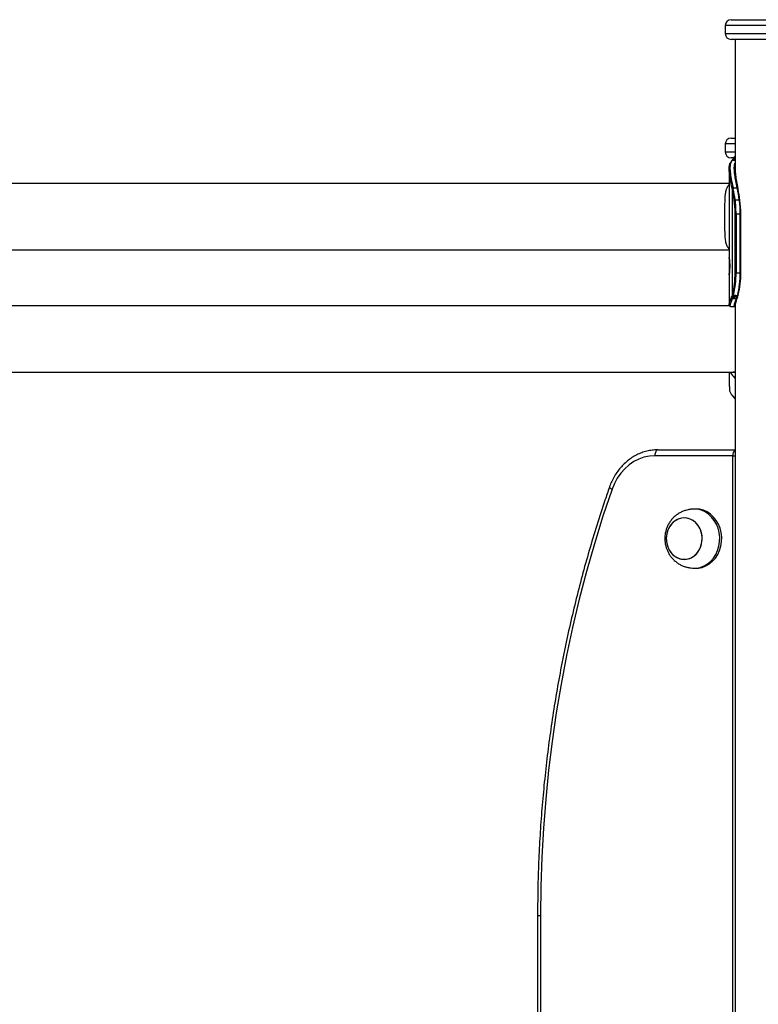
# Model space of a CAD drawing. Units: millimetres. Extents: x 434 to 7462, y 1109 to 9196.
# Drawn here: x 2655 to 3030, y 8286 to 8785 of the extents above; entities that cross this region are included whole.
import ezdxf

# ---------------------------------------------------------------- set-up
doc = ezdxf.new("R2010")
doc.units = ezdxf.units.MM
doc.header["$LTSCALE"] = 50

msp = doc.modelspace()

# ---------------------------------------------------------------- linework, layer by layer
at = {"color": 7, "linetype": 'Continuous', "lineweight": 25}
for p, q in [((3015.9, 8785.13), (3108.9, 8785.13)), ((3012.9, 8782.13), (3012.9, 8778.13)), ((3108.9, 8775.13), (3015.9, 8775.13)), ((3017.94, 8775.13), (3017.94, 8705.63)), ((3015.9, 8725.13), (3017.94, 8725.13)), ((3012.9, 8722.13), (3012.9, 8718.13)), ((3017.29, 8715.13), (3015.9, 8715.13)), ((3016.56, 8713.93), (3016.52, 8713.88)), ((3017.24, 8714.77), (3017.09, 8714.57)), ((3017.15, 8714.75), (3017.94, 8715.82)), ((3017.94, 8715.75), (3017.24, 8714.77)), ((3014.9, 8709.34), (3014.9, 8665)), ((3014.9, 8702.13), (2376.12, 8702.13)), ((3014.9, 8701.66), (3014.24, 8700.83)), ((3016.48, 8699.4), (3016.4, 8699.76)), ((3016.52, 8699.2), (3016.48, 8699.4)), ((3016.52, 8645.51), (3016.52, 8699.2)), ((3016.87, 8700.02), (3016.95, 8699.65)), ((3016.95, 8699.65), (3016.99, 8699.44)), ((3019.05, 8699.77), (3019.02, 8699.91)), ((3019.11, 8699.44), (3019.05, 8699.77)), ((3017.92, 8693.9), (3020.05, 8693.9)), ((3017.9, 8656.78), (3017.9, 8686.78)), ((3017.9, 8686.78), (3018.39, 8686.78)), ((3018.39, 8686.78), (3018.39, 8656.78)), ((3018.39, 8686.78), (3020.51, 8686.78)), ((3020.51, 8656.78), (3020.51, 8686.78)), ((3020.81, 8656.78), (3020.81, 8686.78)), ((2376.12, 8668.43), (3014.9, 8668.43)), ((3014.23, 8669.74), (3014.9, 8668.9)), ((3014.9, 8655.56), (3014.9, 8640.6)), ((3017.9, 8656.78), (3018.39, 8656.78)), ((3018.39, 8656.78), (3020.51, 8656.78)), ((3015.98, 8644.03), (3016.17, 8644.53)), ((3016.17, 8644.53), (3016.36, 8645.05)), ((3016.36, 8645.05), (3016.52, 8645.51)), ((3016.61, 8644.2), (3016.42, 8643.68)), ((3016.52, 8645.51), (3016.62, 8645.84)), ((3016.8, 8644.71), (3016.61, 8644.2)), ((3016.97, 8645.2), (3016.8, 8644.71)), ((3017.08, 8645.54), (3016.97, 8645.2)), ((3018.56, 8643.66), (3018.76, 8644.21)), ((3019.09, 8644.54), (3018.91, 8644.01)), ((3018.96, 8644.79), (3019.09, 8645.19)), ((3019.08, 8644.42), (3019.28, 8644.98)), ((3019.09, 8645.19), (3019.15, 8645.38)), ((3019.41, 8645.39), (3019.47, 8645.57)), ((3019.42, 8645.4), (3019.41, 8645.39)), ((3014.96, 8640.13), (2378.17, 8640.13)), ((3015.2, 8639.94), (3015.36, 8639.84)), ((3017.94, 8640.92), (3017.94, 7277.13)), ((2378.17, 8606.43), (3016.96, 8606.43)), ((3014.97, 8606.43), (3014.97, 8599.21)), ((3017.02, 8606.43), (3017.94, 8606.43)), ((3016.21, 8595.07), (3016.25, 8595.02)), ((3016.81, 8594.36), (3016.96, 8594.16)), ((3016.89, 8594.1), (3016.89, 8594.11)), ((3016.89, 8594.09), (3017.06, 8593.87)), ((3016.96, 8594.16), (3017.94, 8592.82)), ((3016.76, 8564.13), (2977.26, 8564.13)), ((2978.76, 8567.13), (3017.94, 8567.13)), ((3016.76, 7950.13), (3016.76, 8564.13)), ((2998.14, 8537.13), (2997.14, 8537.13)), ((2997.14, 8507.13), (2998.14, 8507.13)), ((2917.83, 8331.12), (2917.83, 7950.13)), ((2919.33, 8331.12), (2919.33, 7950.13))]:
    msp.add_line(p, q, dxfattribs=at)
at = {"color": 8, "linetype": 'Continuous', "lineweight": 25}
for p, q in [((3111.9, 8782.13), (3012.9, 8782.13)), ((3012.9, 8778.13), (3111.9, 8778.13)), ((3017.94, 8775.13), (3017.94, 8708.32)), ((3017.94, 8722.13), (3012.9, 8722.13)), ((3012.9, 8718.13), (3017.94, 8718.13)), ((3017.94, 8714.57), (3017.09, 8714.57)), ((3017.24, 8714.77), (3017.94, 8714.77)), ((3020.81, 8686.78), (3020.51, 8686.78)), ((3020.81, 8656.78), (3020.51, 8656.78)), ((3017.94, 8640.92), (3017.94, 7277.13)), ((3016.76, 8564.13), (3017.94, 8564.13)), ((2917.83, 8331.12), (2919.33, 8331.12))]:
    msp.add_line(p, q, dxfattribs=at)
at = {"color": 8, "linetype": 'Continuous', "lineweight": 25, "flags": 128}
for points in [[(3016.56, 8713.93), (3016.9, 8713.93), (3017.63, 8713.93), (3017.94, 8713.93)], [(2954.23, 8548.19), (2954.23, 8548.14), (2954.3, 8548), (2954.48, 8547.83), (2954.75, 8547.63), (2955.12, 8547.42), (2955.56, 8547.2)]]:
    msp.add_lwpolyline(points, dxfattribs=at)
at = {"color": 7, "linetype": 'Continuous', "lineweight": 25, "flags": 128}
for points in [[(3019.42, 8699.2), (3019.42, 8699.24), (3019.42, 8699.27)], [(3020.34, 8693.71), (3020.35, 8693.75), (3020.35, 8693.79), (3020.33, 8693.82), (3020.29, 8693.85), (3020.24, 8693.87), (3020.19, 8693.89), (3020.12, 8693.9), (3020.05, 8693.9)], [(3019.47, 8645.69), (3019.48, 8645.63), (3019.47, 8645.57)], [(2977.26, 8564.13), (2974.48, 8563.94), (2971.75, 8563.37), (2969.1, 8562.43), (2966.56, 8561.14), (2964.17, 8559.5), (2961.96, 8557.55), (2959.97, 8555.31), (2958.23, 8552.82), (2956.75, 8550.1), (2955.56, 8547.2)], [(2978.76, 8567.13), (2978.46, 8567.07), (2978.18, 8566.9), (2977.92, 8566.62), (2977.7, 8566.25), (2977.51, 8565.8), (2977.37, 8565.28), (2977.28, 8564.71), (2977.26, 8564.13)], [(2955.56, 8547.2), (2950.94, 8533.44), (2946.63, 8519.54), (2942.62, 8505.52), (2938.93, 8491.39), (2935.55, 8477.16), (2932.48, 8462.82), (2929.73, 8448.41), (2927.3, 8433.91), (2925.19, 8419.35), (2923.4, 8404.73), (2921.94, 8390.07), (2920.8, 8375.37), (2919.99, 8360.63), (2919.5, 8345.88), (2919.33, 8331.12)], [(2995.48, 8507.25), (2996.32, 8507.16), (2998.31, 8507.19), (3000.27, 8507.57), (3002.16, 8508.29), (3003.93, 8509.34), (3005.54, 8510.68), (3006.95, 8512.3), (3008.14, 8514.14), (3009.06, 8516.17), (3009.71, 8518.34), (3010.07, 8520.6), (3010.12, 8522.9), (3009.86, 8525.18), (3009.31, 8527.38), (3008.47, 8529.47), (3007.37, 8531.38), (3006.03, 8533.07), (3004.48, 8534.51), (3002.75, 8535.66), (3000.9, 8536.49), (2998.96, 8536.98), (2996.97, 8537.13), (2995.48, 8537.01)], [(2998.14, 8507.13), (2999.31, 8507.19), (3001.27, 8507.57), (3003.16, 8508.29), (3004.93, 8509.34), (3006.54, 8510.68), (3007.95, 8512.3), (3009.14, 8514.14), (3010.06, 8516.17), (3010.71, 8518.34), (3011.07, 8520.6), (3011.12, 8522.9), (3010.86, 8525.18), (3010.31, 8527.38), (3009.47, 8529.47), (3008.37, 8531.38), (3007.03, 8533.07), (3005.48, 8534.51), (3003.75, 8535.66), (3001.9, 8536.49), (2999.96, 8536.98), (2998.14, 8537.13)], [(2983.12, 8520.79), (2983.49, 8518.9), (2984.15, 8517.12), (2985.09, 8515.51), (2986.26, 8514.12), (2987.63, 8513.01), (2989.16, 8512.21), (2990.79, 8511.75), (2992.47, 8511.64), (2994.13, 8511.88), (2995.73, 8512.48), (2997.2, 8513.4), (2998.5, 8514.63), (2999.59, 8516.1), (3000.42, 8517.79), (3000.97, 8519.62), (3001.22, 8521.53), (3001.16, 8523.47), (3000.79, 8525.36), (3000.13, 8527.14), (2999.2, 8528.75), (2998.03, 8530.13), (2996.65, 8531.25), (2995.12, 8532.05), (2993.49, 8532.51), (2991.82, 8532.62), (2990.15, 8532.37), (2988.56, 8531.78), (2987.08, 8530.85), (2985.78, 8529.63), (2984.7, 8528.15), (2983.86, 8526.47), (2983.31, 8524.64), (2983.06, 8522.72), (2983.12, 8520.79)], [(2993.3, 8511.71), (2994.94, 8512.14), (2996.48, 8512.9), (2997.88, 8513.98), (2999.08, 8515.34), (3000.04, 8516.92), (3000.73, 8518.69), (3001.13, 8520.57), (3001.23, 8522.5), (3001.02, 8524.42), (3000.5, 8526.27), (2999.7, 8527.97), (2998.64, 8529.47), (2997.36, 8530.73), (2995.9, 8531.69), (2994.32, 8532.32), (2992.66, 8532.61), (2990.98, 8532.54), (2989.34, 8532.12), (2987.8, 8531.36), (2986.41, 8530.28), (2985.21, 8528.92), (2984.25, 8527.33), (2983.55, 8525.57), (2983.15, 8523.69), (2983.06, 8521.76), (2983.27, 8519.83), (2983.79, 8517.99), (2984.59, 8516.29), (2985.64, 8514.78), (2986.92, 8513.53), (2988.38, 8512.57), (2989.97, 8511.93), (2991.63, 8511.65), (2993.3, 8511.71)]]:
    msp.add_lwpolyline(points, dxfattribs=at)
at = {"color": 7, "linetype": 'Continuous', "lineweight": 25}
for centre, radius, start, end in [((3015.9, 8782.13), 3, 90, 180), ((3015.9, 8778.13), 3, 180, 270), ((3015.9, 8722.13), 3, 90, 180), ((3015.9, 8718.13), 3, 180, 270), ((3016.51, 8713.52), 0.367, 138.0388, 183.6939), ((3017.23, 8714.43), 0.34, 88.4753, 143.6845), ((3016.83, 8699.54), 0.478, 85.5494, 153.3307), ((3016.91, 8699.16), 0.493, 85.3417, 150.3496), ((3016.95, 8698.95), 0.496, 85.4779, 149.8718), ((2924.44, 8680.84), 93.89, 7.8797, 11.2728), ((2924.49, 8680.99), 94.32, 7.8697, 11.2813), ((3019.09, 8699.48), 0.294, 24.1561, 98.3066), ((2926.29, 8680.93), 94.65, 7.8779, 11.2779), ((2927.52, 8680.87), 93.71, 7.8765, 11.276), ((3017.87, 8693.34), 0.565, 84.673, 138.7175), ((2967.03, 8686.94), 50.87, 359.8248, 7.6579), ((2966.17, 8686.94), 52.22, 359.8211, 7.6613), ((2968.21, 8686.94), 52.3, 359.8272, 7.6552), ((2969.92, 8686.94), 50.87, 359.8248, 7.6579), ((2976.57, 8656.06), 41.33, 345.6946, 1.0028), ((2975.95, 8656.03), 42.44, 345.6912, 1.0075), ((2978.61, 8655.99), 41.91, 345.3327, 1.0727), ((2979.99, 8656.02), 40.81, 345.3365, 1.0714), ((3016.41, 8644.1), 0.427, 189.9098, 271.439), ((3016.6, 8644.63), 0.437, 193.7854, 272.1684), ((3016.78, 8645.16), 0.442, 194.2522, 271.9883), ((3016.95, 8645.65), 0.453, 197.9014, 272.3553), ((3017.05, 8646), 0.46, 200.2971, 272.9697), ((3018.58, 8643.99), 0.325, 265.5739, 4.5044), ((3019.03, 8645.07), 0.257, 340.5896, 10.5815), ((3017.77, 8640.19), 0.396, 270.01, 296.0994), ((3016.58, 8595.04), 0.367, 176.3315, 221.92), ((3017.29, 8594.12), 0.328, 172.5606, 216.4565)]:
    msp.add_arc(centre, radius, start, end, dxfattribs=at)
at = {"color": 8, "linetype": 'Continuous', "lineweight": 25}
for centre, radius, start, end in [((3016.51, 8713.52), 0.366, 89.3594, 137.6432), ((3016.56, 8713.56), 0.37, 89.6937, 134.5644), ((3017.09, 8714.22), 0.351, 89.0979, 138.3053), ((3019.06, 8699.62), 0.297, 23.7477, 97.9651), ((3019.16, 8699.15), 0.294, 24.8653, 98.6775), ((3018.78, 8644.54), 0.329, 266.0821, 337.6499), ((3018.98, 8645.11), 0.324, 266.0696, 336.703), ((3019.12, 8645.51), 0.312, 264.8095, 338.5441), ((3019.18, 8645.69), 0.31, 264.4787, 337.8098), ((3017.69, 8640.19), 0.401, 270.1308, 309.3273), ((3016.62, 8595), 0.371, 176.5447, 224.3919), ((3017.15, 8594.33), 0.344, 173.929, 219.835), ((3020.13, 8564.48), 3.38, 130.3027, 185.9129)]:
    msp.add_arc(centre, radius, start, end, dxfattribs=at)
at = {"color": 7, "linetype": 'Continuous', "lineweight": 25}
for points, knots in [([(3016.4, 8699.76), (3016.09, 8701.26), (3015.47, 8704.18), (3014.92, 8707.76), (3014.85, 8710.42), (3015.24, 8712.32), (3015.84, 8713.1), (3016.15, 8713.49)], [0, 0, 0, 0, 0.22575, 0.438062, 0.656455, 0.826579, 1, 1, 1, 1]), ([(3016.52, 8713.88), (3016.22, 8713.49), (3015.62, 8712.71), (3015.25, 8710.81), (3015.33, 8708.13), (3015.91, 8704.52), (3016.54, 8701.54), (3016.87, 8700.02)], [0, 0, 0, 0, 0.169975, 0.342823, 0.555358, 0.774007, 1, 1, 1, 1]), ([(3016.83, 8714.46), (3016.7, 8714.3), (3016.5, 8714.04), (3016.35, 8713.88), (3016.29, 8713.82)], [0, 0, 0, 0, 0.624781, 1, 1, 1, 1]), ([(3017.09, 8714.57), (3017.03, 8714.5), (3016.91, 8714.34), (3016.73, 8714.11), (3016.62, 8713.99), (3016.56, 8713.93)], [0, 0, 0, 0, 0.328567, 0.655041, 1, 1, 1, 1]), ([(3016.99, 8714.69), (3016.95, 8714.63), (3016.89, 8714.54), (3016.84, 8714.48), (3016.82, 8714.46)], [0, 0, 0, 0, 0.635877, 1, 1, 1, 1]), ([(3018, 8710.4), (3017.96, 8710.05), (3017.82, 8708.94), (3018.09, 8706.51), (3018.61, 8703.25), (3019.08, 8700.86), (3019.32, 8699.66)], [0, 0, 0, 0, 0.140887, 0.453473, 0.724484, 1, 1, 1, 1]), ([(3014.24, 8700.82), (3014.1, 8700.63), (3013.81, 8700.22), (3013.54, 8699.58), (3013.36, 8699.03), (3013.25, 8698.65), (3013.15, 8698.26), (3013.06, 8697.83), (3012.97, 8697.33), (3012.89, 8696.77), (3012.82, 8696.14), (3012.76, 8695.5), (3012.7, 8694.61), (3012.65, 8693.47), (3012.6, 8691.5), (3012.6, 8688.85), (3012.61, 8685.5), (3012.6, 8682.7), (3012.6, 8680.55), (3012.61, 8678.98), (3012.64, 8677.49), (3012.69, 8676.07), (3012.78, 8674.74), (3012.92, 8673.51), (3013.12, 8672.4), (3013.38, 8671.4), (3013.73, 8670.54), (3014.01, 8669.99), (3014.21, 8669.77), (3014.23, 8669.75)], [0, 0, 0, 0, 0.036262, 0.07819, 0.09402, 0.110989, 0.127016, 0.143121, 0.161724, 0.182786, 0.203899, 0.226424, 0.24581, 0.287558, 0.329491, 0.41237, 0.495117, 0.577343, 0.618978, 0.660334, 0.701811, 0.743779, 0.785697, 0.827459, 0.8694, 0.911474, 0.953165, 0.99482, 1, 1, 1, 1]), ([(3016.87, 8700.02), (3016.89, 8700.02), (3017.24, 8700), (3017.84, 8699.97), (3018.54, 8699.94), (3018.9, 8699.92), (3019.02, 8699.91)], [0, 0, 0, 0, 0.029165, 0.495412, 0.838483, 1, 1, 1, 1]), ([(3019.05, 8699.77), (3018.7, 8699.75), (3018.03, 8699.71), (3017.33, 8699.67), (3016.97, 8699.65), (3016.95, 8699.65)], [0, 0, 0, 0, 0.496335, 0.959489, 1, 1, 1, 1]), ([(3019.36, 8699.6), (3019.35, 8699.62), (3019.34, 8699.67), (3019.33, 8699.72), (3019.33, 8699.74)], [0, 0, 0, 0, 0.524412, 1, 1, 1, 1]), ([(3019.42, 8699.27), (3019.41, 8699.35), (3019.39, 8699.46), (3019.36, 8699.56), (3019.36, 8699.6)], [0, 0, 0, 0, 0.699988, 1, 1, 1, 1]), ([(3014.9, 8665), (3014.9, 8665.01), (3014.89, 8665.14), (3014.94, 8664.77), (3015.02, 8663.93), (3015.09, 8662.97), (3015.14, 8662.14), (3015.17, 8661.23), (3015.18, 8660.28), (3015.17, 8659.32), (3015.14, 8658.42), (3015.09, 8657.59), (3015.02, 8656.63), (3014.94, 8655.79), (3014.89, 8655.42), (3014.9, 8655.55), (3014.9, 8655.56)], [0, 0, 0, 0, 0.010272, 0.13303, 0.254556, 0.317773, 0.37796, 0.437809, 0.500062, 0.562165, 0.621963, 0.682201, 0.745572, 0.866962, 0.989859, 1, 1, 1, 1]), ([(3015.14, 8660.28), (3015.14, 8660.6), (3015.14, 8661.23), (3015.11, 8662.14), (3015.07, 8662.97), (3015, 8663.94), (3014.96, 8664.39), (3014.93, 8664.69)], [0, 0, 0, 0, 0.169519, 0.332619, 0.496718, 0.669155, 1, 1, 1, 1]), ([(3014.93, 8655.87), (3014.96, 8656.17), (3015, 8656.62), (3015.07, 8657.59), (3015.11, 8658.42), (3015.14, 8659.32), (3015.14, 8659.96), (3015.14, 8660.28)], [0, 0, 0, 0, 0.331223, 0.503696, 0.667708, 0.830651, 1, 1, 1, 1]), ([(3015.05, 8640.25), (3015, 8640.29), (3014.87, 8640.38), (3014.91, 8640.91), (3015.22, 8641.98), (3015.73, 8643.34), (3015.98, 8644.03)], [0, 0, 0, 0, 0.152948, 0.371299, 0.680883, 1, 1, 1, 1]), ([(3016.42, 8643.68), (3016.15, 8642.98), (3015.63, 8641.61), (3015.31, 8640.51), (3015.27, 8639.94), (3015.42, 8639.84), (3015.5, 8639.79)], [0, 0, 0, 0, 0.300274, 0.591956, 0.794686, 1, 1, 1, 1]), ([(3018.56, 8643.66), (3018.18, 8643.66), (3017.47, 8643.67), (3016.76, 8643.68), (3016.42, 8643.68)], [0, 0, 0, 0, 0.524047, 1, 1, 1, 1]), ([(3016.61, 8644.2), (3016.98, 8644.2), (3017.7, 8644.2), (3018.41, 8644.21), (3018.76, 8644.21)], [0, 0, 0, 0, 0.5208401, 1, 1, 1, 1]), ([(3018.96, 8644.79), (3018.94, 8644.79), (3018.57, 8644.77), (3017.86, 8644.75), (3017.15, 8644.73), (3016.8, 8644.71)], [0, 0, 0, 0, 0.021453, 0.509033, 1, 1, 1, 1]), ([(3017.08, 8645.54), (3017.43, 8645.52), (3018.12, 8645.46), (3018.81, 8645.41), (3019.15, 8645.38), (3019.15, 8645.38)], [0, 0, 0, 0, 0.511558, 0.996419, 1, 1, 1, 1]), ([(3017.69, 8639.79), (3017.6, 8639.88), (3017.42, 8640.05), (3017.62, 8640.95), (3018.01, 8642.15), (3018.37, 8643.15), (3018.56, 8643.66)], [0, 0, 0, 0, 0.288926, 0.570596, 0.783482, 1, 1, 1, 1]), ([(3018.91, 8644.01), (3018.73, 8643.52), (3018.38, 8642.52), (3018.03, 8641.36), (3017.84, 8640.69), (3017.9, 8640.57), (3017.9, 8640.57)], [0, 0, 0, 0, 0.299475, 0.602944, 0.99743, 1, 1, 1, 1]), ([(3018.76, 8644.21), (3018.79, 8644.31), (3018.85, 8644.5), (3018.92, 8644.69), (3018.96, 8644.79)], [0, 0, 0, 0, 0.500034, 1, 1, 1, 1]), ([(3015.5, 8639.79), (3015.59, 8639.79), (3015.95, 8639.79), (3016.68, 8639.79), (3017.32, 8639.79), (3017.69, 8639.79), (3017.69, 8639.79)], [0, 0, 0, 0, 0.123978, 0.499095, 0.999236, 1, 1, 1, 1]), ([(3015.53, 8639.78), (3015.57, 8639.78), (3016.3, 8639.78), (3017.03, 8639.78), (3017.72, 8639.78)], [0, 0, 0, 0, 0.05544, 1, 1, 1, 1]), ([(3015.35, 8606.43), (3015.62, 8606.09), (3016.48, 8605.02), (3017.35, 8603.94), (3017.94, 8603.21)], [0, 0, 0, 0, 0.313783, 1, 1, 1, 1]), ([(3017.94, 8606.61), (3017.63, 8606.5), (3017.27, 8606.38), (3017, 8606.44), (3016.97, 8606.45)], [0, 0, 0, 0, 0.875737, 1, 1, 1, 1]), ([(3015.03, 8599.21), (3015.02, 8598.81), (3014.96, 8597.64), (3015.32, 8596.26), (3015.91, 8595.47), (3016.21, 8595.07)], [0, 0, 0, 0, 0.203977, 0.598172, 1, 1, 1, 1]), ([(3016.25, 8595.02), (3016.31, 8594.96), (3016.43, 8594.83), (3016.62, 8594.6), (3016.75, 8594.44), (3016.81, 8594.36)], [0, 0, 0, 0, 0.349066, 0.67442, 1, 1, 1, 1]), ([(3016.31, 8594.8), (3016.32, 8594.79), (3016.33, 8594.77), (3016.34, 8594.76), (3016.35, 8594.76)], [0, 0, 0, 0, 0.697263, 1, 1, 1, 1]), ([(3016.36, 8594.74), (3016.4, 8594.69), (3016.55, 8594.54), (3016.75, 8594.28), (3016.89, 8594.11)], [0, 0, 0, 0, 0.294458, 1, 1, 1, 1]), ([(2978.76, 8567.13), (2978.25, 8567.12), (2976.84, 8567.09), (2974.53, 8566.79), (2971.88, 8566.15), (2969.3, 8565.2), (2966.83, 8563.95), (2964.47, 8562.42), (2962.27, 8560.63), (2960.24, 8558.58), (2958.4, 8556.31), (2956.78, 8553.84), (2955.41, 8551.23), (2954.62, 8549.31), (2954.27, 8548.3), (2954.23, 8548.19)], [0, 0, 0, 0, 0.048124, 0.133568, 0.219032, 0.304563, 0.390221, 0.476049, 0.56207, 0.64829, 0.734697, 0.821268, 0.90798, 0.990412, 1, 1, 1, 1]), ([(2954.23, 8548.19), (2953.47, 8545.98), (2951.26, 8539.56), (2947.79, 8528.86), (2943.93, 8516.05), (2940.32, 8503.14), (2936.98, 8490.14), (2933.9, 8477.05), (2931.09, 8463.88), (2928.54, 8450.64), (2926.26, 8437.33), (2924.25, 8423.97), (2922.51, 8410.56), (2921.04, 8397.1), (2919.84, 8383.61), (2918.92, 8370.09), (2918.27, 8356.55), (2917.9, 8343.55), (2917.85, 8335.08), (2917.83, 8331.12)], [0, 0, 0, 0, 0.032142, 0.093106, 0.154071, 0.215037, 0.276003, 0.336968, 0.397935, 0.458902, 0.519868, 0.580835, 0.641802, 0.70277, 0.763737, 0.824704, 0.885672, 0.94664, 1, 1, 1, 1]), ([(2995.49, 8537.01), (2995.31, 8536.98), (2994.92, 8536.92), (2994.01, 8536.75), (2992.75, 8536.43), (2991.16, 8535.86), (2989.46, 8534.99), (2987.84, 8533.87), (2986.39, 8532.53), (2985.13, 8531.02), (2984.1, 8529.37), (2983.34, 8527.71), (2982.84, 8526.2), (2982.53, 8524.8), (2982.35, 8523.49), (2982.33, 8522.58), (2982.32, 8522.13)], [0, 0, 0, 0, 0.031747, 0.070728, 0.129148, 0.212071, 0.299952, 0.389589, 0.479693, 0.569633, 0.658515, 0.744158, 0.819404, 0.875419, 0.938727, 1, 1, 1, 1]), ([(2982.32, 8522.13), (2982.35, 8521.37), (2982.39, 8520.31), (2982.67, 8518.77), (2983.01, 8517.48), (2983.57, 8515.99), (2984.33, 8514.49), (2985.29, 8513.03), (2986.45, 8511.67), (2987.79, 8510.44), (2989.27, 8509.39), (2990.84, 8508.54), (2992.42, 8507.93), (2993.79, 8507.55), (2994.8, 8507.36), (2995.3, 8507.28), (2995.47, 8507.25), (2995.49, 8507.25)], [0, 0, 0, 0, 0.102915, 0.144482, 0.213478, 0.285172, 0.361942, 0.441771, 0.52364, 0.606601, 0.689707, 0.771693, 0.850225, 0.920124, 0.964738, 0.996008, 1, 1, 1, 1])]:
    msp.add_open_spline(points, degree=3, knots=knots, dxfattribs=at)
at = {"color": 8, "linetype": 'Continuous', "lineweight": 25}
for points, knots in [([(3017.94, 8713.88), (3017.82, 8713.88), (3017.35, 8713.88), (3016.87, 8713.88), (3016.52, 8713.88)], [0, 0, 0, 0, 0.24883, 1, 1, 1, 1]), ([(3019.02, 8699.91), (3018.77, 8701.11), (3018.27, 8703.52), (3017.71, 8706.81), (3017.43, 8709.71), (3017.54, 8711.65), (3017.86, 8712.44), (3017.94, 8712.64)], [0, 0, 0, 0, 0.213015, 0.428964, 0.668546, 0.914539, 1, 1, 1, 1])]:
    msp.add_open_spline(points, degree=3, knots=knots, dxfattribs=at)

doc.saveas('drawing.dxf')
